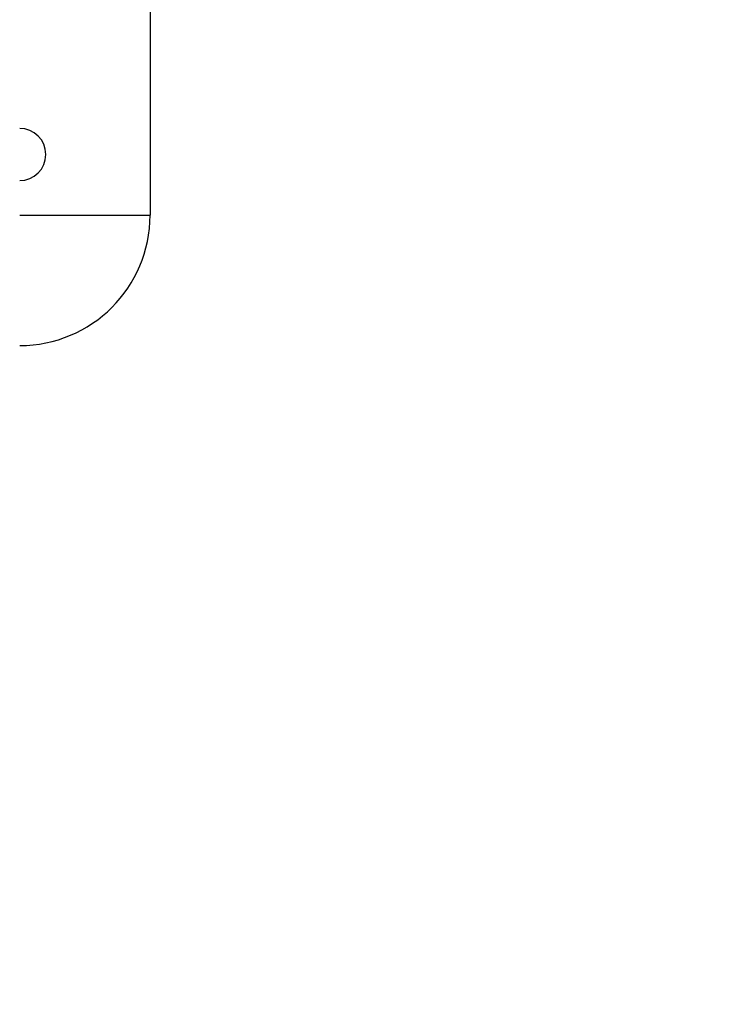
# Model space of a CAD drawing. Units: millimetres. Extents: x 629 to 1985, y -20 to 347.
# Drawn here: x 1420 to 1428, y 37 to 48 of the extents above; entities that cross this region are included whole.
import ezdxf

# ---------------------------------------------------------------- set-up
doc = ezdxf.new("R2010")
doc.units = ezdxf.units.MM
doc.header["$LTSCALE"] = 20
doc.header["$PDSIZE"] = -1
doc.layers.add('VP-DIM', color=7, linetype='Continuous')
doc.layers.add('VP-EQ', color=7, linetype='Continuous', true_color=0x8a3492)
doc.dimstyles.get("Standard").update_dxf_attribs({"dimtxt": 14, "dimasz": 20, "dimexe": 20, "dimexo": 50, "dimgap": 20, "dimtad": 0, "dimdec": 0, "dimzin": 0, "dimdsep": 46, "dimtxsty": 'Standard', "dimcen": -0.09, "dimadec": 0, "dimazin": 0, "dimtfac": 1, "dimtdec": 4, "dimtofl": 0, "dimtmove": 0, "dimatfit": 3, "dimfxl": 70, "dimfxlon": 1, "dimtolj": 1, "dimtzin": 0, "dimarcsym": 0})

# ---------------------------------------------------------------- blocks, each defined once
blk = doc.blocks.new('*D18')
at = {"layer": 'Defpoints', "color": 0}
for p in [(1430.192, 267.259), (1394.236, 142.809), (1430.192, -8.691)]:
    blk.add_point(p, dxfattribs=at)
at = {"layer": 'VP-DIM', "color": 0, "lineweight": -2}
for p, q in [((1394.236, 197.259), (1394.236, 287.259)), ((1430.192, 197.259), (1430.192, 287.259)), ((1374.236, 267.259), (1354.236, 267.259)), ((1430.192, 267.259), (1481.464, 267.259)), ((1450.192, 267.259), (1470.192, 267.259))]:
    blk.add_line(p, q, dxfattribs=at)
at = {"layer": 'VP-DIM', "color": 0}
for points in [[(1374.236, 263.925), (1374.236, 270.592), (1394.236, 267.259)], [(1450.192, 270.592), (1450.192, 263.925), (1430.192, 267.259)]]:
    blk.add_solid(points, dxfattribs=at)
at = {"layer": 'VP-DIM', "color": 0, "insert": (1513.131, 267.259), "char_height": 14, "attachment_point": 5}
blk.add_mtext('\\A1;36', dxfattribs=at)
blk = doc.blocks.new('*D20')
at = {"layer": 'Defpoints', "color": 0}
for p in [(1413.607, 143.559), (1413.47, -9.441), (1874.139, -9.441)]:
    blk.add_point(p, dxfattribs=at)
at = {"layer": 'VP-DIM', "color": 0, "lineweight": -2}
for p, q in [((1804.139, 143.559), (1894.139, 143.559)), ((1874.139, 123.559), (1874.139, 105.857)), ((1874.139, 10.559), (1874.139, 33.19)), ((1804.139, -9.441), (1894.139, -9.441))]:
    blk.add_line(p, q, dxfattribs=at)
at = {"layer": 'VP-DIM', "color": 0}
for points in [[(1877.472, 123.559), (1870.805, 123.559), (1874.139, 143.559)], [(1870.805, 10.559), (1877.472, 10.559), (1874.139, -9.441)]]:
    blk.add_solid(points, dxfattribs=at)
at = {"layer": 'VP-DIM', "color": 0, "insert": (1874.139, 69.524), "char_height": 14, "attachment_point": 5, "rotation": 90}
blk.add_mtext('\\A1;153', dxfattribs=at)
blk = doc.blocks.new('st0510')
at = {"layer": 'VP-EQ', "color": 0, "linetype": 'Continuous', "lineweight": 25}
for p in [(1421.589, 88.059), (1420.089, 46.059)]:
    blk.add_line(p, (1421.589, 46.059), dxfattribs=at)
for centre, radius, end in [((1420.089, 46.759), 0.3, 90), ((1420.089, 46.059), 1.5, 0)]:
    blk.add_arc(centre, radius, 270, end, dxfattribs=at)
blk = doc.blocks.new('st0510 2d')
at = {"layer": 'VP-EQ', "color": 0}
blk.add_blockref('st0510', (0, 0), dxfattribs=at)

msp = doc.modelspace()

# ---------------------------------------------------------------- block references
at = {"layer": 'VP-EQ', "color": 0}
msp.add_blockref('st0510 2d', (0, 0), dxfattribs=at)

# ---------------------------------------------------------------- dimensions: what is measured, and where the dimension line sits
at = {"layer": 'VP-DIM', "color": 0}
dim = msp.add_linear_dim(base=(1430.192, 267.259), p1=(1394.236, 142.809), p2=(1430.192, -8.691), dimstyle='Standard', dxfattribs=at)
dim.commit()
dim.dimension.update_dxf_attribs({"geometry": '*D18', "text_midpoint": (1513.131, 267.259), "dimtype": 160})
dim = msp.add_linear_dim(base=(1874.139, -9.441), p1=(1413.607, 143.559), p2=(1413.47, -9.441), angle=90, dimstyle='Standard', dxfattribs=at)
dim.commit()
dim.dimension.update_dxf_attribs({"geometry": '*D20', "text_midpoint": (1874.139, 69.524), "dimtype": 160})

doc.saveas('drawing.dxf')
